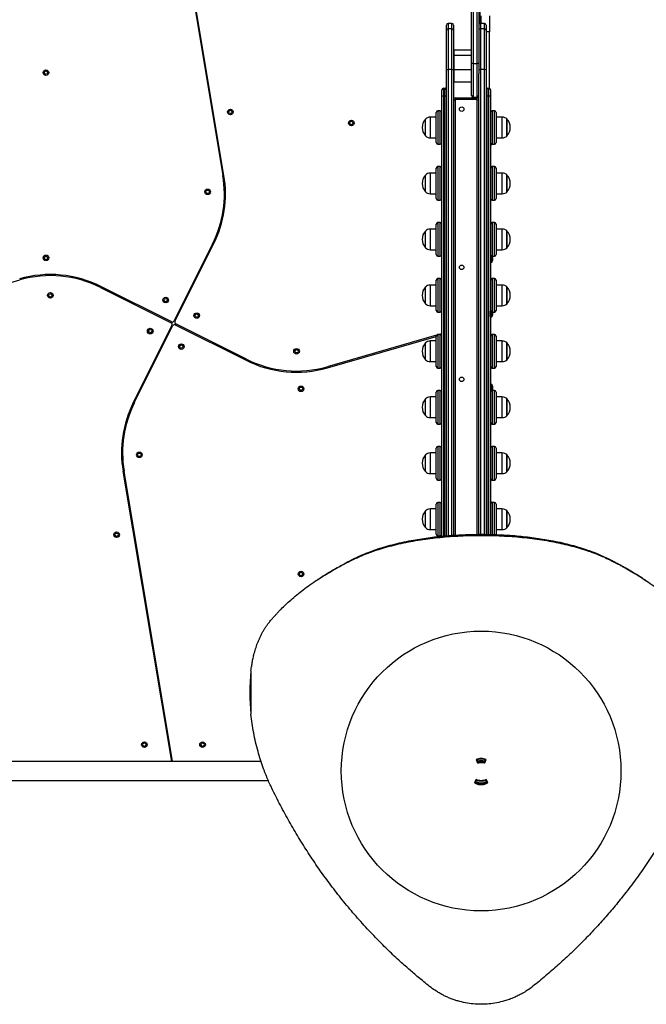
# Model space of a CAD drawing. Units: millimetres. Extents: x 977 to 12435, y 901 to 10347.
# Drawn here: x 6109 to 7230, y 2401 to 4161 of the extents above; entities that cross this region are included whole.
import ezdxf

# ---------------------------------------------------------------- set-up
doc = ezdxf.new("R2010")
doc.units = ezdxf.units.MM
doc.header["$LTSCALE"] = 200
doc.layers.add('OTWORY_MONTAŻOWE', color=1, linetype='Continuous')

msp = doc.modelspace()

# ---------------------------------------------------------------- linework, layer by layer
at = {"color": 7, "linetype": 'Continuous', "lineweight": 25}
for p, q in [((6388.1, 4388.1), (6472.7, 3882.1)), ((6474.6, 3882.4), (6390.1, 4388.1)), ((6917.2, 4082.5), (6917.2, 4357.4)), ((6920.2, 4358.4), (6920.2, 4082.5)), ((6927.2, 4082.5), (6927.2, 4358.4)), ((6930.2, 4357.4), (6930.2, 4082.5)), ((6932.4, 4153.9), (6932.4, 4355.8)), ((6882.2, 4154), (6875.2, 4154)), ((6940.2, 4154), (6933.2, 4154)), ((6934.4, 4154), (6934.4, 4167.5)), ((6949.4, 4167.5), (6949.4, 4139.2)), ((6872.2, 4141.4), (6872.2, 4151)), ((6872.2, 4072.4), (6872.2, 4141.4)), ((6882.2, 4144.4), (6875.2, 4144.4)), ((6885.2, 4151), (6885.2, 4141.4)), ((6885.2, 4141.4), (6885.2, 4072.4)), ((6940.2, 4144.4), (6933.2, 4144.4)), ((6943.2, 4151), (6943.2, 4141.4)), ((6943.2, 4141.4), (6943.2, 4072.4)), ((6949.4, 4037.8), (6949.4, 4139.2)), ((6917.2, 4106.5), (6886.2, 4106.5)), ((6886.2, 4096.9), (6886.2, 4106.5)), ((6917.2, 4096.9), (6886.2, 4096.9)), ((6886.2, 4071.9), (6886.2, 4096.9)), ((6920.2, 4082.5), (6917.2, 4082.5)), ((6917.2, 4025.5), (6917.2, 4082.5)), ((6920.2, 4082.5), (6927.2, 4082.5)), ((6930.2, 4082.5), (6927.2, 4082.5)), ((6930.2, 4082.5), (6930.2, 4064.2)), ((6872.2, 3238.4), (6872.2, 4072.4)), ((6882.2, 4071.7), (6875.2, 4071.7)), ((6885.2, 4072.4), (6885.2, 3239.4)), ((6886.2, 4071.9), (6917.2, 4071.9)), ((6886.2, 4049.6), (6886.2, 4071.9)), ((6940.2, 4071.7), (6933.2, 4071.7)), ((6943.2, 4072.4), (6943.2, 3240.9)), ((6886.2, 4049.6), (6917.2, 4049.6)), ((6930.2, 3240.9), (6930.2, 4064.2)), ((6864.2, 4023.6), (6864.2, 4035.1)), ((6867.2, 4038.1), (6867.2, 4023.8)), ((6867.2, 4038.1), (6869.2, 4038.1)), ((6869.2, 4023.8), (6869.2, 4038.1)), ((6946.2, 4038.1), (6946.2, 4023.8)), ((6946.2, 4038.1), (6948.2, 4038.1)), ((6948.2, 4023.8), (6948.2, 4038.1)), ((6951.2, 4035.1), (6951.2, 4023.6)), ((6864.2, 3237.7), (6864.2, 4023.6)), ((6869.2, 4023.8), (6867.2, 4023.8)), ((6888.2, 4017.1), (6885.2, 4017.1)), ((6889.2, 4018.1), (6889.2, 4021.1)), ((6889.2, 4021.1), (6926.2, 4021.1)), ((6926.2, 4018.1), (6889.2, 4018.1)), ((6917.2, 4025.5), (6917.2, 4025.5)), ((6920.2, 4022.5), (6927.2, 4022.5)), ((6920.2, 4022.5), (6927.2, 4022.5)), ((6926.2, 4018.1), (6926.2, 4021.1)), ((6930.2, 4017.1), (6927.2, 4017.1)), ((6948.2, 4023.8), (6946.2, 4023.8)), ((6951.2, 4023.6), (6951.2, 3240.8)), ((6854.2, 3941.1), (6854.2, 3995.1)), ((6861.2, 3998.1), (6857.2, 3998.1)), ((6958.2, 3998.1), (6954.2, 3998.1)), ((6961.2, 3995.1), (6961.2, 3941.1)), ((6834.8, 3953.1), (6834.8, 3983.1)), ((6854.2, 3986.6), (6843.3, 3986.6)), ((6972.2, 3986.6), (6961.2, 3986.6)), ((6980.6, 3983.1), (6980.6, 3953.1)), ((6980.6, 3968.1), (6980.6, 3983.1)), ((6980.6, 3953.1), (6980.6, 3968.1)), ((6843.3, 3949.6), (6854.2, 3949.6)), ((6961.2, 3949.6), (6972.2, 3949.6)), ((6857.2, 3938.1), (6861.2, 3938.1)), ((6951.4, 3937.1), (6951.8, 3937.1)), ((6954.2, 3938.1), (6958.2, 3938.1)), ((6854.2, 3841.1), (6854.2, 3895.1)), ((6861.2, 3898.1), (6857.2, 3898.1)), ((6958.2, 3898.1), (6954.2, 3898.1)), ((6961.2, 3895.1), (6961.2, 3841.1)), ((6834.8, 3853.1), (6834.8, 3883.1)), ((6854.2, 3886.6), (6843.3, 3886.6)), ((6972.2, 3886.6), (6961.2, 3886.6)), ((6980.6, 3883.1), (6980.6, 3853.1)), ((6980.6, 3868.1), (6980.6, 3883.1)), ((6980.6, 3853.1), (6980.6, 3868.1)), ((6843.3, 3849.6), (6854.2, 3849.6)), ((6857.2, 3838.1), (6861.2, 3838.1)), ((6954.2, 3838.1), (6958.2, 3838.1)), ((6961.2, 3849.6), (6972.2, 3849.6)), ((6854.2, 3786.6), (6843.3, 3786.6)), ((6854.2, 3741.1), (6854.2, 3795.1)), ((6861.2, 3798.1), (6857.2, 3798.1)), ((6958.2, 3798.1), (6954.2, 3798.1)), ((6961.2, 3795.1), (6961.2, 3741.1)), ((6972.2, 3786.6), (6961.2, 3786.6)), ((6834.8, 3753.1), (6834.8, 3783.1)), ((6980.6, 3783.1), (6980.6, 3753.1)), ((6980.6, 3768.1), (6980.6, 3783.1)), ((6980.6, 3753.1), (6980.6, 3768.1)), ((6454.4, 3760.3), (6385.3, 3622.1)), ((6387.1, 3621.2), (6456.2, 3759.4)), ((6843.3, 3749.6), (6854.2, 3749.6)), ((6961.2, 3749.6), (6972.2, 3749.6)), ((6857.2, 3738.1), (6861.2, 3738.1)), ((6951.8, 3739.1), (6951.4, 3739.1)), ((6952, 3739.1), (6951.8, 3739.1)), ((6954.2, 3738.1), (6958.2, 3738.1)), ((6954.9, 3735.6), (6954.9, 3730.5)), ((6951.4, 3727.1), (6951.8, 3727.1)), ((5840, 3618.1), (6109.7, 3695.6)), ((6861.2, 3698.1), (6857.2, 3698.1)), ((6958.2, 3698.1), (6954.2, 3698.1)), ((6253.7, 3682.3), (6380.4, 3619)), ((6381.3, 3620.8), (6254.6, 3684.1)), ((6834.8, 3653.1), (6834.8, 3683.1)), ((6854.2, 3686.6), (6843.3, 3686.6)), ((6854.2, 3641.1), (6854.2, 3695.1)), ((6961.2, 3695.1), (6961.2, 3641.1)), ((6972.2, 3686.6), (6961.2, 3686.6)), ((6980.6, 3683.1), (6980.6, 3653.1)), ((6980.6, 3668.1), (6980.6, 3683.1)), ((6980.6, 3653.1), (6980.6, 3668.1)), ((6843.3, 3649.6), (6854.2, 3649.6)), ((6961.2, 3649.6), (6972.2, 3649.6)), ((6857.2, 3638.1), (6861.2, 3638.1)), ((6951.3, 3640.4), (6951.2, 3640.4)), ((6951.4, 3629.4), (6951.8, 3629.4)), ((6954.2, 3638.1), (6958.2, 3638.1)), ((6954.2, 3637.3), (6954.2, 3638.1)), ((6954.2, 3634.2), (6954.2, 3637.3)), ((6954.2, 3632.3), (6954.2, 3634.2)), ((6954.2, 3632.3), (6954.2, 3632.3)), ((6954.9, 3637.9), (6954.9, 3632.9)), ((6381.7, 3614.9), (6312.6, 3476.7)), ((6314.4, 3475.8), (6383.5, 3614)), ((6387.5, 3615.4), (6514.2, 3552)), ((6515.1, 3553.8), (6388.4, 3617.2)), ((6854.8, 3596.8), (6659.1, 3540.6)), ((6659.6, 3538.6), (6854.2, 3594.6)), ((6854.2, 3541.1), (6854.2, 3595.1)), ((6861.2, 3598.1), (6857.2, 3598.1)), ((6864.2, 3599.5), (6859.2, 3598.1)), ((6863.4, 3597.2), (6864.2, 3597.4)), ((6958.2, 3598.1), (6954.2, 3598.1)), ((6961.2, 3595.1), (6961.2, 3541.1)), ((6834.8, 3553.1), (6834.8, 3583.1)), ((6854.2, 3586.6), (6843.3, 3586.6)), ((6972.2, 3586.6), (6961.2, 3586.6)), ((6980.6, 3583.1), (6980.6, 3553.1)), ((6980.6, 3568.1), (6980.6, 3583.1)), ((6980.6, 3553.1), (6980.6, 3568.1)), ((6843.3, 3549.6), (6854.2, 3549.6)), ((6857.2, 3538.1), (6861.2, 3538.1)), ((6954.2, 3538.1), (6958.2, 3538.1)), ((6961.2, 3549.6), (6972.2, 3549.6)), ((6951.8, 3509.1), (6951.4, 3509.1)), ((6954.9, 3505.6), (6954.9, 3500.5)), ((6854.2, 3486.6), (6843.3, 3486.6)), ((6854.2, 3441.1), (6854.2, 3495.1)), ((6861.2, 3498.1), (6857.2, 3498.1)), ((6951.4, 3497.1), (6951.8, 3497.1)), ((6951.8, 3497.1), (6952, 3497.1)), ((6958.2, 3498.1), (6954.2, 3498.1)), ((6961.2, 3495.1), (6961.2, 3441.1)), ((6972.2, 3486.6), (6961.2, 3486.6)), ((6834.8, 3453.1), (6834.8, 3483.1)), ((6980.6, 3483.1), (6980.6, 3453.1)), ((6980.6, 3468.1), (6980.6, 3483.1)), ((6980.6, 3453.1), (6980.6, 3468.1)), ((6843.3, 3449.6), (6854.2, 3449.6)), ((6961.2, 3449.6), (6972.2, 3449.6)), ((6857.2, 3438.1), (6861.2, 3438.1)), ((6954.2, 3438.1), (6958.2, 3438.1)), ((6861.2, 3398.1), (6857.2, 3398.1)), ((6958.2, 3398.1), (6954.2, 3398.1)), ((6834.8, 3353.1), (6834.8, 3383.1)), ((6854.2, 3386.6), (6843.3, 3386.6)), ((6854.2, 3341.1), (6854.2, 3395.1)), ((6961.2, 3395.1), (6961.2, 3341.1)), ((6972.2, 3386.6), (6961.2, 3386.6)), ((6980.6, 3383.1), (6980.6, 3353.1)), ((6980.6, 3368.1), (6980.6, 3383.1)), ((6980.6, 3353.1), (6980.6, 3368.1)), ((6294.1, 3353.7), (6380.9, 2834.9)), ((6382.9, 2834.9), (6296.1, 3354)), ((6843.3, 3349.6), (6854.2, 3349.6)), ((6961.2, 3349.6), (6972.2, 3349.6)), ((6857.2, 3338.1), (6861.2, 3338.1)), ((6954.2, 3338.1), (6958.2, 3338.1)), ((6854.2, 3241.1), (6854.2, 3295.1)), ((6861.2, 3298.1), (6857.2, 3298.1)), ((6951.8, 3299.1), (6951.4, 3299.1)), ((6958.2, 3298.1), (6954.2, 3298.1)), ((6961.2, 3295.1), (6961.2, 3241.1)), ((6834.8, 3253.1), (6834.8, 3283.1)), ((6854.2, 3286.6), (6843.3, 3286.6)), ((6972.2, 3286.6), (6961.2, 3286.6)), ((6980.6, 3283.1), (6980.6, 3253.1)), ((6980.6, 3268.1), (6980.6, 3283.1)), ((6980.6, 3253.1), (6980.6, 3268.1)), ((6843.3, 3249.6), (6854.2, 3249.6)), ((6857.2, 3238.1), (6861.2, 3238.1)), ((6951.2, 3241.1), (6951.2, 3240.8)), ((6961.2, 3249.6), (6972.2, 3249.6)), ((6961.2, 3240.5), (6961.2, 3241.1)), ((6701.9, 3194.2), (6703.6, 3195.9)), ((7166.9, 3194.2), (7165.1, 3195.9)), ((6522.9, 2997), (6522.9, 2919.5)), ((6541, 2834.9), (5898.1, 2834.9)), ((6925.5, 2838.6), (6928, 2832.4)), ((6926.2, 2838.8), (6926.7, 2837.7)), ((6927.5, 2838.1), (6926.7, 2837.7)), ((6928.4, 2835.4), (6927.5, 2838.1)), ((6928.4, 2835.4), (6927.8, 2835.1)), ((6927.8, 2835.1), (6928.1, 2834.3)), ((6928, 2832.4), (6928.1, 2834.3)), ((6931.4, 2839.1), (6931.4, 2840.1)), ((6937.4, 2840.1), (6937.4, 2839.1)), ((6941.3, 2838.1), (6940.4, 2835.4)), ((6940.7, 2832.4), (6943.3, 2838.6)), ((6940.7, 2834.3), (6941, 2835.1)), ((6940.7, 2832.4), (6940.7, 2834.3)), ((6942.1, 2837.8), (6941.3, 2838.1)), ((6942.1, 2837.8), (6942.5, 2838.8)), ((5898.1, 2801.2), (6553.8, 2801.2)), ((6925.7, 2802.7), (6922.4, 2797.3)), ((6924, 2799.6), (6924.6, 2799.3)), ((6924.6, 2799.3), (6925.9, 2801.8)), ((6925.4, 2802.2), (6925.9, 2801.8)), ((6942.8, 2801.8), (6944.2, 2799.3)), ((6946.4, 2797.3), (6943.1, 2802.7)), ((6944.2, 2799.3), (6945, 2799.8)), ((6931.4, 2795.6), (6931.4, 2797.1)), ((6937.4, 2797.1), (6937.4, 2795.6)), ((6854.6, 2424.3), (6847.4, 2428.9)), ((7021.3, 2428.9), (7014.2, 2424.3))]:
    msp.add_line(p, q, dxfattribs=at)
at = {"color": 8, "linetype": 'Continuous', "lineweight": 25}
for p, q in [((6875.2, 4154), (6875.2, 4144.4)), ((6882.2, 4144.4), (6882.2, 4154)), ((6933.2, 4154), (6933.2, 4144.4)), ((6940.2, 4144.4), (6940.2, 4154)), ((6875.2, 4144.4), (6875.2, 4071.7)), ((6882.2, 4071.7), (6882.2, 4144.4)), ((6933.2, 4144.4), (6933.2, 4071.7)), ((6940.2, 4071.7), (6940.2, 4144.4)), ((6949.4, 4139.2), (6943.2, 4139.2)), ((6920.2, 4082.5), (6920.2, 4022.5)), ((6927.2, 4022.5), (6927.2, 4082.5)), ((6875.2, 4071.7), (6875.2, 3238.7)), ((6882.2, 3239.2), (6882.2, 4071.7)), ((6933.2, 4071.7), (6933.2, 3241)), ((6940.2, 3240.9), (6940.2, 4071.7)), ((6867.2, 4023.8), (6867.2, 3238)), ((6869.2, 3238.2), (6869.2, 4023.8)), ((6888.2, 4017.1), (6888.2, 3239.6)), ((6920.2, 4022.5), (6920.2, 4022.5)), ((6927.2, 4022.5), (6927.2, 4022.5)), ((6927.2, 3240.9), (6927.2, 4017.1)), ((6946.2, 4023.8), (6946.2, 3240.9)), ((6948.2, 3240.8), (6948.2, 4023.8)), ((6857.2, 3998.1), (6857.2, 3938.1)), ((6861.2, 3938.1), (6861.2, 3998.1)), ((6954.2, 3998.1), (6954.2, 3938.1)), ((6958.2, 3938.1), (6958.2, 3998.1)), ((6843.3, 3986.6), (6843.3, 3949.6)), ((6972.2, 3968.1), (6972.2, 3986.6)), ((6972.2, 3949.6), (6972.2, 3968.1)), ((6951.4, 3940.1), (6951.4, 3937.1)), ((6951.8, 3937.1), (6951.8, 3939.3)), ((6953.3, 3938.2), (6953.3, 3937.7)), ((6857.2, 3898.1), (6857.2, 3838.1)), ((6861.2, 3838.1), (6861.2, 3898.1)), ((6954.2, 3898.1), (6954.2, 3838.1)), ((6958.2, 3838.1), (6958.2, 3898.1)), ((6843.3, 3886.6), (6843.3, 3849.6)), ((6972.2, 3868.1), (6972.2, 3886.6)), ((6972.2, 3849.6), (6972.2, 3868.1)), ((6843.3, 3786.6), (6843.3, 3749.6)), ((6857.2, 3798.1), (6857.2, 3738.1)), ((6861.2, 3738.1), (6861.2, 3798.1)), ((6954.2, 3798.1), (6954.2, 3738.1)), ((6958.2, 3738.1), (6958.2, 3798.1)), ((6972.2, 3768.1), (6972.2, 3786.6)), ((6972.2, 3749.6), (6972.2, 3768.1)), ((6951.4, 3739.1), (6951.4, 3735.8)), ((6951.4, 3735.8), (6951.4, 3727.1)), ((6951.8, 3735.8), (6951.8, 3739.1)), ((6951.8, 3727.1), (6951.8, 3735.8)), ((6953.3, 3738.2), (6953.3, 3735.5)), ((6953.3, 3735.5), (6953.3, 3727.7)), ((6954.7, 3734.6), (6954.7, 3736.5)), ((6954.7, 3729.6), (6954.7, 3734.6)), ((6857.2, 3698.1), (6857.2, 3638.1)), ((6861.2, 3638.1), (6861.2, 3698.1)), ((6954.2, 3698.1), (6954.2, 3638.1)), ((6958.2, 3638.1), (6958.2, 3698.1)), ((6843.3, 3686.6), (6843.3, 3649.6)), ((6972.2, 3668.1), (6972.2, 3686.6)), ((6972.2, 3649.6), (6972.2, 3668.1)), ((6951.4, 3630.4), (6951.4, 3640)), ((6951.4, 3630.3), (6951.4, 3629.4)), ((6951.8, 3629.4), (6951.8, 3630.4)), ((6953.3, 3631), (6953.3, 3630)), ((6953.7, 3631.3), (6953.7, 3638.1)), ((6954.7, 3634.2), (6954.7, 3638.1)), ((6954.7, 3632), (6954.7, 3634.2)), ((6857.2, 3598.1), (6857.2, 3538.1)), ((6861.2, 3538.1), (6861.2, 3598.1)), ((6954.2, 3598.1), (6954.2, 3538.1)), ((6958.2, 3538.1), (6958.2, 3598.1)), ((6843.3, 3586.6), (6843.3, 3549.6)), ((6972.2, 3568.1), (6972.2, 3586.6)), ((6972.2, 3549.6), (6972.2, 3568.1)), ((6951.4, 3509.1), (6951.4, 3506.2)), ((6951.4, 3506.2), (6951.4, 3497.1)), ((6951.8, 3506.2), (6951.8, 3509.1)), ((6951.8, 3497.1), (6951.8, 3506.2)), ((6953.3, 3508.5), (6953.3, 3505.9)), ((6953.3, 3505.9), (6953.3, 3497.9)), ((6954.7, 3504.8), (6954.7, 3506.5)), ((6954.7, 3499.6), (6954.7, 3504.8)), ((6843.3, 3486.6), (6843.3, 3449.6)), ((6857.2, 3498.1), (6857.2, 3438.1)), ((6861.2, 3438.1), (6861.2, 3498.1)), ((6954.2, 3498.1), (6954.2, 3438.1)), ((6958.2, 3438.1), (6958.2, 3498.1)), ((6972.2, 3468.1), (6972.2, 3486.6)), ((6972.2, 3449.6), (6972.2, 3468.1)), ((6857.2, 3398.1), (6857.2, 3338.1)), ((6861.2, 3338.1), (6861.2, 3398.1)), ((6954.2, 3398.1), (6954.2, 3338.1)), ((6958.2, 3338.1), (6958.2, 3398.1)), ((6843.3, 3386.6), (6843.3, 3349.6)), ((6972.2, 3368.1), (6972.2, 3386.6)), ((6972.2, 3349.6), (6972.2, 3368.1)), ((6857.2, 3298.1), (6857.2, 3238.1)), ((6861.2, 3238.1), (6861.2, 3298.1)), ((6951.4, 3299.1), (6951.4, 3296)), ((6951.8, 3296.9), (6951.8, 3299.1)), ((6953.3, 3298.5), (6953.3, 3297.9)), ((6954.2, 3298.1), (6954.2, 3240.6)), ((6958.2, 3240.5), (6958.2, 3298.1)), ((6843.3, 3286.6), (6843.3, 3249.6)), ((6972.2, 3268.1), (6972.2, 3286.6)), ((6972.2, 3249.6), (6972.2, 3268.1))]:
    msp.add_line(p, q, dxfattribs=at)
at = {"color": 7, "linetype": 'Continuous', "lineweight": 25, "flags": 128}
for points in [[(6951.2, 3937.1), (6951.3, 3937.1), (6951.4, 3937.1)], [(6951.4, 3739.1), (6951.3, 3739.1), (6951.2, 3739)], [(6951.2, 3727.1), (6951.3, 3727.1), (6951.4, 3727.1)], [(6951.2, 3630.4), (6951.3, 3630.3), (6951.4, 3630.4)], [(6951.2, 3629.4), (6951.3, 3629.4), (6951.4, 3629.4)], [(6954.9, 3637.9), (6954.9, 3638), (6954.9, 3638.1)], [(6951.4, 3509.1), (6951.3, 3509.1), (6951.2, 3509)], [(6951.2, 3497.1), (6951.3, 3497.1), (6951.4, 3497.1)], [(6951.4, 3299.1), (6951.3, 3299.1), (6951.2, 3299)]]:
    msp.add_lwpolyline(points, dxfattribs=at)
at = {"color": 7, "linetype": 'Continuous', "lineweight": 25}
for centre, radius in [((6156.4, 4066.1), 5), ((6156.4, 4066.1), 3), ((6486.1, 3995.8), 5), ((6486.1, 3995.8), 3), ((6899.6, 4000.9), 4), ((6702.4, 3976.1), 5), ((6702.4, 3976.1), 3), ((6445.4, 3853.1), 5), ((6445.4, 3853.1), 3), ((6156.4, 3735.1), 5), ((6156.4, 3735.1), 3), ((6899.6, 3718.1), 4), ((6164.4, 3668.1), 5), ((6164.4, 3668.1), 3), ((6370.5, 3659.7), 5), ((6370.5, 3659.7), 3), ((6426, 3631.9), 5), ((6426, 3631.9), 3), ((6342.8, 3604.2), 5), ((6342.8, 3604.2), 3), ((6398.3, 3576.5), 5), ((6398.3, 3576.5), 3), ((6604.4, 3568.1), 5), ((6604.4, 3568.1), 3), ((6899.6, 3518.1), 4), ((6612.4, 3501.1), 5), ((6612.4, 3501.1), 3), ((6323.4, 3383.1), 5), ((6323.4, 3383.1), 3), ((6282.7, 3240.3), 5), ((6282.7, 3240.3), 3), ((6612.4, 3170.1), 5), ((6612.4, 3170.1), 3), ((6332.4, 2865.1), 5), ((6436.4, 2865.1), 5), ((6332.4, 2865.1), 3), ((6436.4, 2865.1), 3)]:
    msp.add_circle(centre, radius, dxfattribs=at)
for centre, radius, start, end in [((6875.2, 4151), 3, 90, 180), ((6882.2, 4151), 3, 0, 90), ((6933.2, 4151), 3, 90, 180), ((6940.2, 4151), 3, 0, 90), ((6875.2, 4141.4), 3, 90, 180), ((6882.2, 4141.4), 3, 0, 90), ((6933.2, 4141.4), 3, 90, 180), ((6940.2, 4141.4), 3, 360, 90), ((6874.5, 4075.8), 4.09, 236.0928, 280.0832), ((6883, 4075.8), 4.09, 259.9168, 303.9072), ((6932.5, 4075.8), 4.09, 236.0928, 280.0832), ((6941, 4075.8), 4.09, 259.9168, 303.9072), ((6867.2, 4035.1), 3, 90, 180), ((6869.2, 4035.1), 3, 0, 90), ((6946.2, 4035.1), 3, 90, 180), ((6948.2, 4035.1), 3, 0, 90), ((6866.5, 4007.6), 16.2, 87.3554, 97.9799), ((6870, 4007.6), 16.2, 82.0201, 92.6446), ((6889.2, 4017.1), 4, 90, 180), ((6889.2, 4017.1), 1, 90, 180), ((6920.2, 4025.5), 3, 180, 270), ((6920.2, 4025.5), 3, 180, 270), ((6926.2, 4017.1), 4, 0, 90), ((6926.2, 4017.1), 1, 0, 90), ((6927.2, 4025.5), 3, 270, 0), ((6927.2, 4025.5), 3, 270, 0), ((6945.5, 4007.6), 16.2, 87.3554, 97.9799), ((6949, 4007.6), 16.2, 82.0201, 92.6446), ((6857.2, 3995.1), 3, 90, 180), ((6861.2, 3995.1), 3, 0, 90), ((6954.2, 3995.1), 3, 90, 180), ((6958.2, 3995.1), 3, 0, 90), ((6851.3, 3968.1), 22.3, 137.7204, 222.2796), ((6843.3, 3974.5), 12, 90, 134.8613), ((6972.2, 3974.5), 12, 45.1387, 90), ((6964.1, 3968.1), 22.3, 317.7204, 42.2796), ((6843.3, 3961.6), 12, 225.1387, 270), ((6972.2, 3961.6), 12, 270, 314.8613), ((6857.2, 3941.1), 3, 180, 270), ((6861.2, 3941.1), 3, 270, 0), ((6954.2, 3941.1), 3, 180, 270), ((6951.8, 3939.1), 2, 270, 315.0004), ((6947.8, 3943.1), 7.66, 315.0004, 319.7471), ((6958.2, 3941.1), 3, 270, 0), ((6857.2, 3895.1), 3, 90, 180), ((6861.2, 3895.1), 3, 0, 90), ((6954.2, 3895.1), 3, 90, 180), ((6958.2, 3895.1), 3, 0, 90), ((6276.4, 3849.3), 199, 333.4349, 9.4934), ((6276.4, 3849.3), 201, 333.4349, 9.4934), ((6851.3, 3868.1), 22.3, 137.7204, 222.2796), ((6843.3, 3874.5), 12, 90, 134.8613), ((6972.2, 3874.5), 12, 45.1387, 90), ((6964.1, 3868.1), 22.3, 317.7204, 42.2796), ((6843.3, 3861.6), 12, 225.1387, 270), ((6857.2, 3841.1), 3, 180, 270), ((6861.2, 3841.1), 3, 270, 0), ((6954.2, 3841.1), 3, 180, 270), ((6958.2, 3841.1), 3, 270, 0), ((6972.2, 3861.6), 12, 270, 314.8613), ((6843.3, 3774.5), 12, 90, 134.8613), ((6857.2, 3795.1), 3, 90, 180), ((6861.2, 3795.1), 3, 0, 90), ((6954.2, 3795.1), 3, 90, 180), ((6958.2, 3795.1), 3, 0, 90), ((6972.2, 3774.5), 12, 45.1387, 90), ((6851.3, 3768.1), 22.3, 137.7204, 222.2796), ((6964.1, 3768.1), 22.3, 317.7204, 42.2796), ((6843.3, 3761.6), 12, 225.1387, 270), ((6972.2, 3761.6), 12, 270, 314.8613), ((6857.2, 3741.1), 3, 180, 270), ((6861.2, 3741.1), 3, 270, 0), ((6954.2, 3741.1), 3, 180, 270), ((6947.8, 3733.1), 7.66, 26.6281, 41.5193), ((6952.9, 3735.6), 2, 0, 26.6281), ((6952.9, 3730.5), 2, 333.3719, 0), ((6958.2, 3741.1), 3, 270, 0), ((6951.8, 3729.1), 2, 270, 315.0004), ((6947.8, 3733.1), 7.66, 315.0004, 333.3719), ((6164.7, 3504.3), 201, 63.4349, 106.0323), ((6164.7, 3504.3), 199, 63.4349, 106.0323), ((6857.2, 3695.1), 3, 90, 180), ((6861.2, 3695.1), 3, 0, 90), ((6954.2, 3695.1), 3, 90, 180), ((6958.2, 3695.1), 3, 0, 90), ((6851.3, 3668.1), 22.3, 137.7204, 222.2796), ((6843.3, 3674.5), 12, 90, 134.8613), ((6972.2, 3674.5), 12, 45.1387, 90), ((6964.1, 3668.1), 22.3, 317.7204, 42.2796), ((6843.3, 3661.6), 12, 225.1387, 270), ((6972.2, 3661.6), 12, 270, 314.8613), ((6857.2, 3641.1), 3, 180, 270), ((6861.2, 3641.1), 3, 270, 0), ((6954.2, 3641.1), 3, 180, 270), ((6950.9, 3634.7), 4.38, 276.9281, 309.7374), ((6951.8, 3631.4), 2, 270, 315.0004), ((6947.8, 3635.4), 7.66, 315.0004, 333.3719), ((6952.8, 3632.4), 1.39, 309.7374, 356.5839), ((6952.9, 3632.9), 2, 333.3719, 0), ((6958.2, 3641.1), 3, 270, 0), ((6379, 3616.3), 3, 333.4349, 63.4349), ((6382.6, 3623.4), 3, 243.4349, 333.4349), ((6386.2, 3612.7), 3, 63.4349, 153.4349), ((6389.8, 3619.9), 3, 153.4349, 243.4349), ((6857.2, 3595.1), 3, 90, 180), ((6861.2, 3595.1), 3, 0, 90), ((6954.2, 3595.1), 3, 90, 180), ((6958.2, 3595.1), 3, 0, 90), ((6851.3, 3568.1), 22.3, 137.7204, 222.2796), ((6843.3, 3574.5), 12, 90, 134.8613), ((6972.2, 3574.5), 12, 45.1387, 90), ((6964.1, 3568.1), 22.3, 317.7204, 42.2796), ((6604.1, 3731.8), 201, 243.4349, 286.0323), ((6604.1, 3731.8), 199, 243.4349, 286.0323), ((6843.3, 3561.6), 12, 225.1387, 270), ((6857.2, 3541.1), 3, 180, 270), ((6861.2, 3541.1), 3, 270, 0), ((6954.2, 3541.1), 3, 180, 270), ((6958.2, 3541.1), 3, 270, 0), ((6972.2, 3561.6), 12, 270, 314.8613), ((6951.8, 3507.1), 2, 44.9996, 90), ((6947.8, 3503.1), 7.66, 26.6281, 44.9996), ((6952.9, 3505.6), 2, 0, 26.6281), ((6843.3, 3474.5), 12, 90, 134.8613), ((6857.2, 3495.1), 3, 90, 180), ((6861.2, 3495.1), 3, 0, 90), ((6954.2, 3495.1), 3, 90, 180), ((6947.8, 3503.1), 7.66, 318.4806, 333.3719), ((6952.9, 3500.5), 2, 333.3719, 0), ((6958.2, 3495.1), 3, 0, 90), ((6972.2, 3474.5), 12, 45.1387, 90), ((6492.4, 3386.9), 201, 153.4349, 189.4934), ((6492.4, 3386.9), 199, 153.4349, 189.4934), ((6851.3, 3468.1), 22.3, 137.7204, 222.2796), ((6964.1, 3468.1), 22.3, 317.7204, 42.2796), ((6843.3, 3461.6), 12, 225.1387, 270), ((6972.2, 3461.6), 12, 270, 314.8613), ((6857.2, 3441.1), 3, 180, 270), ((6861.2, 3441.1), 3, 270, 0), ((6954.2, 3441.1), 3, 180, 270), ((6958.2, 3441.1), 3, 270, 0), ((6857.2, 3395.1), 3, 90, 180), ((6861.2, 3395.1), 3, 0, 90), ((6954.2, 3395.1), 3, 90, 180), ((6958.2, 3395.1), 3, 0, 90), ((6851.3, 3368.1), 22.3, 137.7204, 222.2796), ((6843.3, 3374.5), 12, 90, 134.8613), ((6972.2, 3374.5), 12, 45.1387, 90), ((6964.1, 3368.1), 22.3, 317.7204, 42.2796), ((6843.3, 3361.6), 12, 225.1387, 270), ((6972.2, 3361.6), 12, 270, 314.8613), ((6857.2, 3341.1), 3, 180, 270), ((6861.2, 3341.1), 3, 270, 0), ((6954.2, 3341.1), 3, 180, 270), ((6958.2, 3341.1), 3, 270, 0), ((6857.2, 3295.1), 3, 90, 180), ((6861.2, 3295.1), 3, 0, 90), ((6954.2, 3295.1), 3, 90, 180), ((6951.8, 3297.1), 2, 44.9996, 90), ((6947.8, 3293.1), 7.66, 40.2529, 44.9996), ((6958.2, 3295.1), 3, 0, 90), ((6851.3, 3268.1), 22.3, 137.7204, 222.2796), ((6843.3, 3274.5), 12, 90, 134.8613), ((6972.2, 3274.5), 12, 45.1387, 90), ((6964.1, 3268.1), 22.3, 317.7204, 42.2796), ((6843.3, 3261.6), 12, 225.1387, 270), ((6857.2, 3241.1), 3, 180, 270), ((6861.2, 3241.1), 3, 270, 0), ((6972.2, 3261.6), 12, 270, 314.8613), ((6864.7, 2958.2), 344, 173.5378, 186.4622), ((6934.4, 2818.1), 21.7, 97.9334, 111.4726), ((6934.4, 2818.1), 21.6, 97.9836, 111.4528), ((6934.4, 2818.1), 21.2, 71, 109), ((6934.4, 2818.1), 18.3, 71, 109), ((6934.4, 2818.1), 21.7, 68.5542, 82.0666), ((6934.4, 2818.1), 21.6, 68.5464, 82.0164), ((6934.4, 2818.1), 21.7, 240.1616, 262.0666), ((6934.4, 2818.1), 21.6, 240.1935, 262.0164), ((6934.4, 2818.1), 21.2, 242.5, 297.5), ((6934.4, 2818.1), 18.3, 242.5, 297.5), ((6934.4, 2818.1), 21.6, 277.9836, 299.8319), ((6934.4, 2818.1), 21.7, 277.9334, 299.8365)]:
    msp.add_arc(centre, radius, start, end, dxfattribs=at)
for points, knots in [([(6701.9, 3194.2), (6703.5, 3195), (6706.5, 3196.4), (6710.6, 3198.4), (6714.5, 3200.2), (6719.4, 3202.3), (6725.4, 3204.8), (6734.2, 3208.2), (6745.1, 3212.1), (6759.2, 3216.6), (6774.5, 3220.8), (6791.3, 3224.8), (6808.4, 3228.3), (6825.8, 3231.2), (6843.4, 3233.7), (6861.2, 3235.7), (6879.2, 3237.3), (6897.4, 3238.3), (6915.9, 3239), (6934.4, 3239.2), (6952.9, 3239), (6971.3, 3238.3), (6989.6, 3237.3), (7007.6, 3235.7), (7025.4, 3233.7), (7043, 3231.2), (7060.1, 3228.3), (7076.7, 3225), (7092.7, 3221.2), (7108.3, 3217), (7122.3, 3212.6), (7134.7, 3208.2), (7145.6, 3204), (7156.4, 3199.3), (7163.3, 3195.9), (7166.9, 3194.2)], [0, 0, 0, 0, 0.013099, 0.02388, 0.032818, 0.043563, 0.061017, 0.078284, 0.109049, 0.139867, 0.176508, 0.213133, 0.249822, 0.285744, 0.32148, 0.357104, 0.392693, 0.428322, 0.464067, 0.500002, 0.535936, 0.571679, 0.607307, 0.642896, 0.678521, 0.714258, 0.750183, 0.785202, 0.820162, 0.855136, 0.890166, 0.91764, 0.944521, 0.971222, 1, 1, 1, 1]), ([(6703.6, 3195.9), (6705.3, 3196.7), (6708.2, 3198.1), (6712.3, 3200.1), (6716.2, 3201.9), (6721, 3204), (6727, 3206.5), (6735.7, 3210), (6746.6, 3213.9), (6760.5, 3218.4), (6775.8, 3222.6), (6792.4, 3226.6), (6808.7, 3230), (6824.5, 3232.7), (6839.7, 3235), (6855.1, 3236.9), (6870.7, 3238.4), (6886.4, 3239.6), (6902.3, 3240.4), (6918.3, 3240.9), (6934.4, 3241.1), (6950.5, 3240.9), (6966.5, 3240.4), (6982.4, 3239.6), (6998.1, 3238.4), (7013.7, 3236.9), (7029.1, 3235), (7044.3, 3232.7), (7059.8, 3230), (7075.6, 3226.8), (7091.5, 3223), (7107, 3218.8), (7120.8, 3214.4), (7133.2, 3210), (7144, 3205.7), (7154.7, 3201), (7161.6, 3197.6), (7165.1, 3195.9)], [0, 0, 0, 0, 0.013121, 0.02392, 0.032871, 0.043631, 0.061108, 0.078394, 0.109187, 0.140026, 0.176682, 0.213311, 0.249997, 0.281432, 0.312711, 0.343887, 0.37501, 0.406131, 0.437303, 0.468577, 0.500002, 0.531426, 0.562698, 0.593869, 0.62499, 0.656113, 0.68729, 0.718571, 0.750008, 0.785023, 0.819988, 0.854974, 0.890027, 0.917525, 0.944437, 0.971175, 1, 1, 1, 1]), ([(6556.8, 3085.4), (6558.3, 3087.2), (6561.1, 3090.4), (6565.1, 3095), (6568.9, 3099.2), (6572.7, 3103.2), (6578, 3108.7), (6585.1, 3115.5), (6594.4, 3124.1), (6604.8, 3132.9), (6616.3, 3141.9), (6628.6, 3151), (6641.8, 3159.9), (6655.8, 3168.8), (6670.3, 3177.4), (6685.6, 3185.8), (6696.4, 3191.4), (6701.9, 3194.2)], [0, 0, 0, 0, 0.040874, 0.077226, 0.10906, 0.140508, 0.17578, 0.244467, 0.313375, 0.395466, 0.477593, 0.559738, 0.647739, 0.735788, 0.821573, 0.90941, 1, 1, 1, 1]), ([(6639.2, 3158), (6640.8, 3159.2), (6646.9, 3163.4), (6657.9, 3170.4), (6672.3, 3179), (6687.5, 3187.5), (6698.2, 3193.1), (6703.6, 3195.9)], [0, 0, 0, 0, 0.0848782, 0.3136808, 0.5365583, 0.7647243, 1, 1, 1, 1]), ([(7165.1, 3195.9), (7167.6, 3194.6), (7172.3, 3192.2), (7178.8, 3188.8), (7184.6, 3185.6), (7190.3, 3182.5), (7198, 3178.1), (7207.6, 3172.4), (7218.8, 3165.4), (7226, 3160.5), (7229.7, 3158.1)], [0, 0, 0, 0, 0.106275, 0.200847, 0.28372, 0.365577, 0.457316, 0.63601, 0.815198, 1, 1, 1, 1]), ([(7166.9, 3194.2), (7169.4, 3192.9), (7174.1, 3190.5), (7180.6, 3187.1), (7186.5, 3184), (7192.3, 3180.8), (7200, 3176.4), (7209.7, 3170.8), (7221.6, 3163.4), (7233.8, 3155.4), (7246.1, 3146.7), (7258.1, 3137.6), (7269.9, 3128), (7281.2, 3117.9), (7291.9, 3107.5), (7302.2, 3096.8), (7308.7, 3089.3), (7312, 3085.4)], [0, 0, 0, 0, 0.040924, 0.077339, 0.109248, 0.140763, 0.17608, 0.244864, 0.313829, 0.395969, 0.478127, 0.560256, 0.648213, 0.736203, 0.82187, 0.909566, 1, 1, 1, 1]), ([(6639.1, 3158.1), (6638.5, 3157.7), (6637.4, 3156.9), (6636.3, 3156.2), (6635.7, 3155.8)], [0, 0, 0, 0, 0.499914, 1, 1, 1, 1]), ([(6522.9, 2997), (6523.1, 2998.6), (6523.5, 3001.7), (6524.2, 3006), (6524.8, 3010), (6525.5, 3013.8), (6526.3, 3017.9), (6527.2, 3021.9), (6528.7, 3028.1), (6531, 3036.4), (6534, 3045), (6536.7, 3051.9), (6539.1, 3057.2), (6541.6, 3062.4), (6544.3, 3067.3), (6547.1, 3072.1), (6550.1, 3076.6), (6553.3, 3081), (6555.6, 3083.9), (6556.8, 3085.4)], [0, 0, 0, 0, 0.046638, 0.086987, 0.121056, 0.159934, 0.199915, 0.239817, 0.279762, 0.389633, 0.499669, 0.562195, 0.624677, 0.687173, 0.749739, 0.812072, 0.872388, 0.933106, 1, 1, 1, 1]), ([(6560.2, 2787.1), (6559.3, 2789.1), (6557.6, 2792.8), (6555.2, 2797.9), (6553, 2802.8), (6551, 2807.8), (6548.9, 2813), (6546.9, 2818.2), (6543.8, 2826.6), (6539.9, 2838.1), (6535.3, 2853.5), (6531.2, 2869.6), (6527.7, 2886.2), (6524.9, 2902.9), (6523.6, 2913.9), (6522.9, 2919.5)], [0, 0, 0, 0, 0.046304, 0.086725, 0.121274, 0.160477, 0.200562, 0.240392, 0.280347, 0.390334, 0.500387, 0.625325, 0.748901, 0.872646, 1, 1, 1, 1]), ([(6943.3, 2838.6), (6941.8, 2839.1), (6939, 2840.1), (6934.3, 2840.6), (6929.8, 2840.1), (6926.9, 2839.1), (6925.5, 2838.6)], [0, 0, 0, 0, 0.258867, 0.499805, 0.750027, 1, 1, 1, 1]), ([(6928, 2832.4), (6928.8, 2832.6), (6930.2, 2832.9), (6932.3, 2833.3), (6934.4, 2833.4), (6936.5, 2833.3), (6938.6, 2833), (6940, 2832.6), (6940.7, 2832.4)], [0, 0, 0, 0, 0.177853, 0.343834, 0.499765, 0.669098, 0.815806, 1, 1, 1, 1]), ([(6928.1, 2834.3), (6928.8, 2834.5), (6930.2, 2834.8), (6932.3, 2835.2), (6934.4, 2835.3), (6936.5, 2835.2), (6938.6, 2834.8), (6939.9, 2834.5), (6940.7, 2834.3)], [0, 0, 0, 0, 0.1779009, 0.3438714, 0.4997621, 0.6690502, 0.8157506, 1, 1, 1, 1]), ([(6941, 2835.1), (6940.9, 2835.2), (6940.7, 2835.3), (6940.4, 2835.3), (6940.4, 2835.4)], [0, 0, 0, 0, 0.653973, 1, 1, 1, 1]), ([(6923.3, 2798.7), (6923.9, 2798.3), (6925.5, 2797.4), (6928.2, 2796.4), (6931.2, 2795.7), (6934.1, 2795.5), (6936.5, 2795.6), (6938.6, 2795.9), (6940.9, 2796.5), (6943.3, 2797.4), (6944.8, 2798.3), (6945.5, 2798.7)], [0, 0, 0, 0, 0.101009, 0.235307, 0.367134, 0.500077, 0.589533, 0.679059, 0.769763, 0.893468, 1, 1, 1, 1]), ([(6943.1, 2802.7), (6941.7, 2802.1), (6938.9, 2801), (6934.3, 2800.6), (6929.8, 2801), (6927.1, 2802.1), (6925.7, 2802.7)], [0, 0, 0, 0, 0.257782, 0.499783, 0.750047, 1, 1, 1, 1]), ([(6942.8, 2801.8), (6942.9, 2801.9), (6943.1, 2802), (6943.3, 2802.1), (6943.4, 2802.2)], [0, 0, 0, 0, 0.4932819, 1, 1, 1, 1]), ([(6847.4, 2428.9), (6843.9, 2431.7), (6837, 2437.1), (6827.1, 2445.2), (6818, 2452.8), (6809.4, 2460.1), (6800.9, 2467.5), (6788.2, 2478.9), (6771.4, 2494.6), (6749.8, 2515.9), (6727.7, 2539.2), (6705.1, 2564.7), (6683.6, 2590.7), (6663.1, 2617.2), (6643.7, 2644.1), (6625.3, 2671.5), (6607.8, 2699.3), (6591.2, 2727.7), (6575.3, 2757), (6565.3, 2777), (6560.2, 2787.1)], [0, 0, 0, 0, 0.029684, 0.057502, 0.083454, 0.10754, 0.130816, 0.157112, 0.218744, 0.280192, 0.353547, 0.426885, 0.500226, 0.571652, 0.643057, 0.714461, 0.784946, 0.855403, 0.927082, 1, 1, 1, 1]), ([(6922.4, 2797.3), (6923.3, 2796.7), (6925.1, 2795.6), (6928.1, 2794.5), (6931.2, 2793.8), (6934, 2793.6), (6936.5, 2793.7), (6938.6, 2794), (6941, 2794.6), (6943.6, 2795.7), (6945.4, 2796.7), (6946.4, 2797.3)], [0, 0, 0, 0, 0.129837, 0.254357, 0.376679, 0.500086, 0.583127, 0.666218, 0.750372, 0.865066, 1, 1, 1, 1]), ([(7308.5, 2787.1), (7306.5, 2783), (7302.6, 2775), (7296.7, 2763.5), (7291.2, 2752.8), (7285.8, 2742.9), (7280.3, 2732.9), (7271.9, 2717.9), (7260.1, 2698), (7244, 2672.3), (7226.1, 2645.5), (7206.2, 2617.9), (7186.4, 2592.2), (7166.9, 2568.5), (7147.8, 2546.7), (7128.1, 2525.4), (7108, 2504.9), (7087.4, 2485.1), (7066.2, 2465.9), (7044.1, 2447), (7029, 2434.9), (7021.3, 2428.9)], [0, 0, 0, 0, 0.0296739, 0.0574651, 0.0833741, 0.1074017, 0.1306247, 0.1569298, 0.2184934, 0.2798417, 0.3531612, 0.4264671, 0.4997805, 0.5622971, 0.6248033, 0.6873122, 0.7498367, 0.810964, 0.8730254, 0.9360333, 1, 1, 1, 1]), ([(7014.2, 2424.3), (7012.9, 2423.5), (7010.5, 2422), (7007.2, 2420.1), (7004, 2418.3), (7000.6, 2416.6), (6997.1, 2414.9), (6991.9, 2412.6), (6984.9, 2409.8), (6974.6, 2406.5), (6962.4, 2403.5), (6948.5, 2401.5), (6934.4, 2400.9), (6920.3, 2401.5), (6906.4, 2403.5), (6894.9, 2406.3), (6886, 2409.1), (6879.4, 2411.6), (6873, 2414.3), (6866.9, 2417.2), (6860.7, 2420.6), (6856.7, 2423), (6854.6, 2424.3)], [0, 0, 0, 0, 0.027482, 0.049989, 0.069768, 0.092865, 0.116394, 0.139888, 0.194817, 0.249896, 0.333373, 0.416499, 0.500005, 0.583412, 0.666675, 0.75012, 0.791749, 0.833418, 0.874966, 0.915974, 0.955542, 1, 1, 1, 1])]:
    msp.add_open_spline(points, degree=3, knots=knots, dxfattribs=at)
at = {"layer": 'OTWORY_MONTAŻOWE'}
msp.add_circle((6934.4, 2818.1), 250, dxfattribs=at)

doc.saveas('drawing.dxf')
